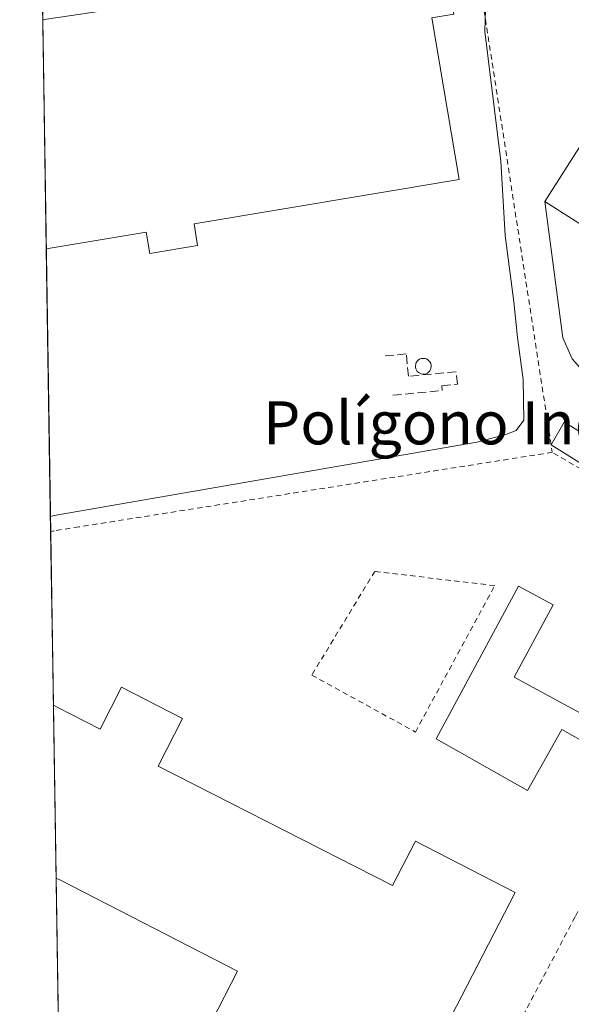
# Model space of a CAD drawing. Units: metres. Extents: x 607268 to 610732, y 4740832 to 4743201.
# Drawn here: x 607268 to 607371, y 4742689 to 4742872 of the extents above; entities that cross this region are included whole.
import ezdxf
from ezdxf.enums import TextEntityAlignment as Align

# ---------------------------------------------------------------- set-up
doc = ezdxf.new("R2010")
doc.units = ezdxf.units.M
doc.header["$MEASUREMENT"] = 0
doc.linetypes.add('DGN Style 2', pattern=[1.6480167562047852, 0.988810053722871, -0.6592067024819142])
doc.linetypes.add('DGN Style 3', pattern=[2.307223458686699, 1.648016756204785, -0.6592067024819142])
for name, color, linetype, lineweight in [('Alambrada', 7, 'DGN Style 2', 0), ('Comarca CxS', 21, 'Continuous', 0), ('Comunidad Autónoma CxS', 142, 'Continuous', 0), ('Curva de nivel normal', 30, 'Continuous', 0), ('Depósito genérico Cxs', 203, 'Continuous', 0), ('Edificación Cxs', 1, 'Continuous', 13), ('Edificación industrial Cxs', 135, 'Continuous', 13), ('Edificación ligera Cxs', 1, 'Continuous', 0), ('Municipio CxS', 4, 'Continuous', 0), ('Muro lineal', 1, 'DGN Style 3', 13), ('Núcleo urbano CxS', 7, 'Continuous', 0), ('Provincia CxS', 1, 'Continuous', 0), ('Recinto industrial CxS', 135, 'Continuous', 0), ('Texto cartográfico', 7, 'Continuous', 0), ('Valla', 7, 'DGN Style 2', 0), ('Área de servicio Cxs', 135, 'Continuous', 0)]:
    doc.layers.add(name, color=color, linetype=linetype, lineweight=lineweight)
doc.styles.add('Style-Arial', font='txt')

# ---------------------------------------------------------------- blocks, each defined once
blk = doc.blocks.new('*U19')
at = {"layer": 'Núcleo urbano CxS', "color": 7, "linetype": 'Continuous', "lineweight": 0}
blk.add_polyline3d([(607279.9659000002, 4742401.000499999, 416.5004999999946), (607268.3499999996, 4743147.230000001, 419.4468000000052), (607399.9396000003, 4743149.312799999, 418.8724999999977), (607410.8591, 4743080.5219, 418.7660999999935), (607483.9670000002, 4743093.2477, 420.8883999999962), (607484.0175000001, 4743093.2565, 420.8858000000037), (607494.1760999998, 4743032.8487, 420.8652000000002), (607502.8919000002, 4743026.1768, 420.9370000000054), (607560.4820999998, 4742982.091499999, 420.6906000000017), (607562.5664999997, 4742980.493899999, 420.6247000000003), (607582.2971000001, 4742965.392100001, 419.8436999999976), (607587.5115, 4742961.873500001, 419.778999999995), (607587.5771000005, 4742961.828500001, 419.7804000000033), (607592.3775000004, 4742965.9737, 419.8249999999971), (607618.0755000003, 4742985.5899, 419.9870999999985), (607640.6284999996, 4743001.674900001, 420.6108999999997), (607641.5784999998, 4743002.354900001, 420.7477999999974), (607642.7499000002, 4743003.190500001, 420.9303999999975), (607642.9424999999, 4743003.329500001, 420.9272999999957), (607642.9874999998, 4743003.3585, 420.9257000000071), (607650.2105, 4742996.983300001, 420.0923000000039), (607731.5632999997, 4742925.178500001, 420.702099999995), (607771.4122000001, 4742890.086200001, 421.5976999999984), (607822.9123000001, 4742844.733300001, 421.992499999993)], dxfattribs=at)
blk = doc.blocks.new('*U20')
at = {"layer": 'Recinto industrial CxS', "color": 135, "linetype": 'Continuous', "lineweight": 0}
blk.add_polyline3d([(607276.4732999997, 4742625.3749, 424.781799999997), (607271.1708000004, 4742965.940199999, 421.5690000000032), (607268.3499999996, 4743147.230000001, 430.7991000000038), (607819.1886999998, 4743155.9487, 421.3748999999953)], dxfattribs=at)
blk = doc.blocks.new('*U65')
at = {"layer": 'Edificación Cxs', "color": 1, "linetype": 'Continuous', "lineweight": 13, "elevation": 427.7228999999933, "flags": 128}
blk.add_lwpolyline([(607366.0800999999, 4742838.190099999), (607416.8701, 4742805.8301), (607404.4200999998, 4742787.3101), (607373.9700999996, 4742805.790100001), (607371.1700999998, 4742808.9101), (607369.4200999998, 4742812.8201)], close=True, dxfattribs=at)
at = {"layer": 'Edificación Cxs', "color": 1, "linetype": 'Continuous', "lineweight": 13}
for points in [[(607384.1700999998, 4742809.5101, 427.7228999999934), (607388.5201000003, 4742807.050100001, 427.7228999999934), (607391.7600999996, 4742812.780099999, 427.7228999999934), (607387.4101, 4742815.2401, 427.7228999999934)], [(607395.9200999998, 4742810.3201, 427.7228999999934), (607392.6801000005, 4742804.590100001, 427.7228999999934), (607397.0301000001, 4742802.130100001, 427.7228999999934), (607400.2701000003, 4742807.860099999, 427.7228999999934)]]:
    blk.add_3dface(points, dxfattribs=at)

msp = doc.modelspace()

# ---------------------------------------------------------------- linework, layer by layer
at = {"layer": 'Alambrada', "color": 7, "linetype": 'DGN Style 2', "lineweight": 0}
for points in [[(607343.8201000001, 4742652.290100001, 418.8497000000062), (607343.8800999997, 4742652.4101, 418.848800000007), (607348.9501, 4742661.9901, 418.5528000000049), (607371.7600999996, 4742705.270099999, 418.646900000007), (607376.8901000004, 4742715.0001, 418.7002999999968), (607400.0701000001, 4742758.9301, 418.4801000000007), (607405.4200999998, 4742769.0701, 419.4510000000009), (607367.4600999998, 4742791.550100001, 419.9673999999941), (607279.3901000004, 4742777.690099999, 419.6995000000024), (607274.8201000001, 4742776.960100001, 420.0405000000028), (607274.1155000003, 4742776.842700001, 420.1086000000069)], [(607341.9901000002, 4742739.530099999, 419.2869000000064), (607356.7401000002, 4742766.7501, 419.0850000000065), (607334.4301000005, 4742769.4001, 418.8632999999973), (607322.7100999998, 4742750.120100001, 419.7375999999931), (607341.9901000002, 4742739.530099999, 419.2869000000064)]]:
    msp.add_polyline3d(points, dxfattribs=at)
at = {"layer": 'Comarca CxS', "color": 21, "linetype": 'Continuous', "lineweight": 0, "flags": 128}
msp.add_lwpolyline([(610710.8800008404, 4740887.75998256), (607304.360000815, 4740833.859982559), (607292.8472394014, 4741573.467782397), (607288.7133261574, 4741839.040425517), (607279.5016926292, 4742430.818172098), (607277.3107076683, 4742571.572375851), (607268.3500008141, 4743147.229982536), (608344.1648715809, 4743164.257918278), (609027.6500900722, 4743175.076082904), (609063.2939999986, 4743175.639000001), (610202.5894507482, 4743193.672955357), (610673.7200008405, 4743201.129982539), (610678.3178653083, 4742914.893122413)], close=True, dxfattribs=at)
at = {"layer": 'Comunidad Autónoma CxS', "color": 142, "linetype": 'Continuous', "lineweight": 0, "flags": 128}
msp.add_lwpolyline([(610710.8800008404, 4740887.75998256), (607304.360000815, 4740833.859982559), (607292.8472394014, 4741573.467782397), (607288.7133261574, 4741839.040425517), (607279.5016926292, 4742430.818172098), (607277.3107076683, 4742571.572375851), (607268.3500008141, 4743147.229982536), (608344.1648715809, 4743164.257918278), (609027.6500900722, 4743175.076082904), (609063.2939999986, 4743175.639000001), (610202.5894507482, 4743193.672955357), (610673.7200008405, 4743201.129982539), (610678.3178653083, 4742914.893122413)], close=True, dxfattribs=at)
at = {"layer": 'Curva de nivel normal', "color": 30, "linetype": 'Continuous', "lineweight": 0, "elevation": 420, "flags": 128}
msp.add_lwpolyline([(607274.0723000001, 4742779.6176), (607274.7800000003, 4742779.780099999), (607353.4199999999, 4742793.440099999), (607358.7999999998, 4742794.8301), (607360.7199999997, 4742795.620100001), (607362.1699999999, 4742797.5101), (607362.0700000003, 4742805.0701), (607360.9699999997, 4742812.890100001), (607360.3200000003, 4742819.530099999), (607358.7000000002, 4742831.9001), (607357.8600000005, 4742845.720100001), (607354.9299999997, 4742869.790100001), (607355.1799999997, 4742878.040100001)], dxfattribs=at)
at = {"layer": 'Depósito genérico Cxs', "color": 203, "linetype": 'Continuous', "lineweight": 0, "elevation": 426.1080999999974, "flags": 128}
msp.add_lwpolyline([(607343.6601, 4742806.100099999), (607343.3701, 4742806.090100001), (607343.0800999999, 4742806.130100001), (607342.8000999996, 4742806.2401), (607342.5601000005, 4742806.390100001), (607342.3400999998, 4742806.590100001), (607342.1700999998, 4742806.8301), (607342.0601000005, 4742807.100099999), (607342.0000999998, 4742807.390100001), (607341.9901000002, 4742807.6801), (607342.0500999996, 4742807.970100001), (607342.1601, 4742808.2501), (607342.3201000001, 4742808.4901), (607342.5301000001, 4742808.700099999), (607342.7801000001, 4742808.860099999), (607343.0500999996, 4742808.970100001), (607343.3400999998, 4742809.020099999), (607343.4600999998, 4742809.020099999), (607343.7500999998, 4742808.9901), (607344.0301000001, 4742808.9101), (607344.2901, 4742808.770099999), (607344.5100999996, 4742808.5801), (607344.7001, 4742808.350099999), (607344.8300999999, 4742808.090100001), (607344.9101, 4742807.800100001), (607344.9301000005, 4742807.5101), (607344.8901000004, 4742807.220100001), (607344.7901, 4742806.940099999), (607344.6501000002, 4742806.690099999), (607344.4501, 4742806.470100001), (607344.2100999998, 4742806.290100001), (607343.9501, 4742806.170100001)], close=True, dxfattribs=at)
at = {"layer": 'Depósito genérico Cxs', "color": 203, "linetype": 'Continuous', "lineweight": 0}
msp.add_polyline3d([(607343.6601, 4742806.100099999, 425.436400000006), (607343.3701, 4742806.090100001, 425.5225999999967), (607343.0800999999, 4742806.130100001, 425.632500000007), (607342.8000999996, 4742806.2401, 425.7770000000019), (607342.5601000005, 4742806.390100001, 425.934699999998), (607342.3400999998, 4742806.590100001, 425.9514000000054), (607342.1700999998, 4742806.8301, 425.9548999999971), (607342.0601000005, 4742807.100099999, 426.0102000000043), (607342.0000999998, 4742807.390100001, 426.1080999999977), (607341.9901000002, 4742807.6801, 426.0065999999933), (607342.0500999996, 4742807.970100001, 425.8111999999965), (607342.1601, 4742808.2501, 425.6526000000013), (607342.3201000001, 4742808.4901, 425.5510000000068), (607342.5301000001, 4742808.700099999, 425.466499999995), (607342.7801000001, 4742808.860099999, 425.2390000000014), (607343.0500999996, 4742808.970100001, 425.0532999999996), (607343.3400999998, 4742809.020099999, 424.9155000000028), (607343.4600999998, 4742809.020099999, 424.8761999999988), (607343.7500999998, 4742808.9901, 424.8052000000025), (607344.0301000001, 4742808.9101, 424.7753999999986), (607344.2901, 4742808.770099999, 424.795100000003), (607344.5100999996, 4742808.5801, 424.8610999999946), (607344.7001, 4742808.350099999, 424.9618000000046), (607344.8300999999, 4742808.090100001, 425.1013999999996), (607344.9101, 4742807.800100001, 425.2783999999957), (607344.9301000005, 4742807.5101, 425.4784000000073), (607344.8901000004, 4742807.220100001, 425.4128000000055), (607344.7901, 4742806.940099999, 425.3611999999994), (607344.6501000002, 4742806.690099999, 425.3295000000071), (607344.4501, 4742806.470100001, 425.323000000004), (607344.2100999998, 4742806.290100001, 425.3369999999995), (607343.9501, 4742806.170100001, 425.3739999999962), (607343.6601, 4742806.100099999, 425.436400000006)], dxfattribs=at)
at = {"layer": 'Edificación Cxs', "color": 1, "linetype": 'Continuous', "lineweight": 13, "extrusion": (-0.004268396553096828, 0.00271953755571878, 0.9999871923711566), "elevation": 10729.98286366696, "flags": 128}
msp.add_lwpolyline([(607362.3575777374, 4742826.548239776), (607413.1484160672, 4742794.18812011)], dxfattribs=at)
at = {"layer": 'Edificación Cxs', "color": 1, "linetype": 'Continuous', "lineweight": 13}
msp.add_polyline3d([(607416.8701, 4742805.8301, 424.4458000000013), (607404.4200999998, 4742787.3101, 422.2489999999962), (607373.9700999996, 4742805.790100001, 422.4682999999932), (607371.1700999998, 4742808.9101, 422.4149000000034), (607369.4200999998, 4742812.8201, 422.1477000000014), (607366.0800999999, 4742838.190099999, 424.1410000000033)], dxfattribs=at)
at = {"layer": 'Edificación industrial Cxs', "color": 135, "linetype": 'Continuous', "lineweight": 13, "flags": 128}
for points, elevation in [([(607300.8000999996, 4742834.0101), (607301.4700999996, 4742830.030099999), (607292.5500999996, 4742828.530099999), (607291.8800999997, 4742832.5101), (607274.0000999998, 4742829.520099999), (607273.6700999998, 4742829.460100001), (607273.2975000005, 4742829.4003), (607272.6343, 4742872.004100001), (607273.0100999996, 4742872.0701), (607273.3400999998, 4742872.120100001), (607343.3101000005, 4742882.470100001), (607347.4700999996, 4742883.040100001), (607349.1700999998, 4742873.020099999), (607345.0401, 4742872.3201), (607350.1501000002, 4742842.290100001)], 428.1907999999968), ([(607298.6700999998, 4742742.050100001), (607294.1501000002, 4742733.170100001), (607337.7301000003, 4742710.970100001), (607342.0000999998, 4742719.2401), (607360.5301000001, 4742709.710100001), (607337.6901000004, 4742665.380100001), (607302.8800999997, 4742683.3201), (607308.9001000002, 4742695.040100001), (607275.8300999999, 4742712.0101), (607275.1193000004, 4742712.3805), (607274.6189000001, 4742744.5407), (607275.3300999999, 4742744.1801), (607283.3000999996, 4742740.090100001), (607287.2801000001, 4742747.860099999)], 426.395399999994)]:
    msp.add_lwpolyline(points, close=True, dxfattribs=dict(at, elevation=elevation))
at = {"layer": 'Edificación industrial Cxs', "color": 135, "linetype": 'Continuous', "lineweight": 13, "extrusion": (0.0001468416789789277, -0.009433072268383776, 0.999955496802283), "elevation": -44224.46690991934, "flags": 128}
msp.add_lwpolyline([(607273.2283196637, 4742623.238473655), (607272.5650606385, 4742665.844169286)], dxfattribs=at)
at = {"layer": 'Edificación industrial Cxs', "color": 135, "linetype": 'Continuous', "lineweight": 13, "extrusion": (-0.004268396553096828, 0.00271953755571878, 0.9999871923711566), "elevation": 10729.98286366696, "flags": 128}
msp.add_lwpolyline([(607362.3575777374, 4742826.548239776), (607413.1484160672, 4742794.18812011)], dxfattribs=at)
at = {"layer": 'Edificación industrial Cxs', "color": 135, "linetype": 'Continuous', "lineweight": 13, "extrusion": (-0.001646160582356972, 0.1057759311902431, 0.9943886275175186), "elevation": 501087.4373456571, "flags": 128}
msp.add_lwpolyline([(-681002.1324224218, -4706086.638643958), (-681002.1324224218, -4706118.984241487)], dxfattribs=at)
at = {"layer": 'Edificación industrial Cxs', "color": 135, "linetype": 'Continuous', "lineweight": 13}
for points in [[(607366.0800999999, 4742838.190099999, 424.1410000000033), (607400.9401000004, 4742892.880100001, 421.8879000000015), (607451.7301000003, 4742860.5101, 421.4661000000052), (607416.8701, 4742805.8301, 424.4458000000013)], [(607272.6342000002, 4742872.004100001, 426.2335000000021), (607273.0100999996, 4742872.0701, 426.2425999999978), (607273.3400999998, 4742872.120100001, 426.2590000000055), (607343.3101000005, 4742882.470100001, 426.1092999999965), (607347.4700999996, 4742883.040100001, 423.5237000000052), (607349.1700999998, 4742873.020099999, 424.5206999999937), (607345.0401, 4742872.3201, 428.1907999999967), (607350.1501000002, 4742842.290100001, 423.8910000000033), (607300.8000999996, 4742834.0101, 426.7418999999937)], [(607300.8000999996, 4742834.0101, 426.7418999999937), (607301.4700999996, 4742830.030099999, 423.8353999999963), (607292.5500999996, 4742828.530099999, 424.1581000000006), (607291.8800999997, 4742832.5101, 427.0913), (607274.0000999998, 4742829.520099999, 425.8696999999956), (607273.6700999998, 4742829.460100001, 425.8470999999991), (607273.2973999997, 4742829.4003, 425.8315000000002)], [(607274.6185, 4742744.5407, 421.2525000000023), (607275.3300999999, 4742744.1801, 421.453800000003), (607283.3000999996, 4742740.090100001, 424.610400000005), (607287.2801000001, 4742747.860099999, 420.7382999999973), (607298.6700999998, 4742742.050100001, 422.0678999999946)], [(607298.6700999998, 4742742.050100001, 422.0678999999946), (607294.1501000002, 4742733.170100001, 425.6328999999969), (607337.7301000003, 4742710.970100001, 425.3353000000062), (607342.0000999998, 4742719.2401, 422.1261999999988), (607360.5301000001, 4742709.710100001, 421.6040000000066), (607337.6901000004, 4742665.380100001, 422.1500999999989), (607302.8800999997, 4742683.3201, 421.4492000000028), (607308.9001000002, 4742695.040100001, 426.395399999994), (607275.8300999999, 4742712.0101, 424.7740999999951), (607275.119, 4742712.3805, 424.6742999999988)]]:
    msp.add_polyline3d(points, dxfattribs=at)
msp.add_3dface([(607451.7301000003, 4742860.5101, 424.4458000000013), (607416.8701, 4742805.8301, 424.4458000000013), (607366.0800999999, 4742838.190099999, 424.4458000000013), (607400.9401000004, 4742892.880100001, 424.4458000000013)], dxfattribs=at)
at = {"layer": 'Edificación ligera Cxs', "color": 1, "linetype": 'Continuous', "lineweight": 0, "extrusion": (0.03391428450840189, 0.0666660260578293, 0.9971988077990969), "elevation": 337200.3115924626, "flags": 128}
msp.add_lwpolyline([(1609131.984929091, -4489985.570755373), (1609131.707503382, -4489990.446642685), (1609086.577699289, -4489987.164409795)], dxfattribs=at)
at = {"layer": 'Edificación ligera Cxs', "color": 1, "linetype": 'Continuous', "lineweight": 0, "extrusion": (0.008512292802290206, -0.005326517299219689, 0.9999495832714314), "elevation": -19672.59885984966, "flags": 128}
msp.add_lwpolyline([(607379.8425028103, 4742731.564022845), (607341.6581360233, 4742755.456461783)], dxfattribs=at)
at = {"layer": 'Edificación ligera Cxs', "color": 1, "linetype": 'Continuous', "lineweight": 0, "elevation": 422.7418999999938, "flags": 128}
msp.add_lwpolyline([(607360.3701, 4742749.700099999), (607373.3901000004, 4742742.6801), (607377.8300999999, 4742751.1601), (607383.8800999997, 4742747.7501), (607377.0401, 4742735.590100001), (607369.2301000003, 4742739.9801), (607362.8701, 4742728.6801), (607345.8501000004, 4742738.2501), (607361.1700999998, 4742766.670100001), (607367.6401000004, 4742763.1801)], close=True, dxfattribs=at)
at = {"layer": 'Edificación ligera Cxs', "color": 1, "linetype": 'Continuous', "lineweight": 0}
msp.add_polyline3d([(607360.3701, 4742749.700099999, 422.5350999999937), (607373.3901000004, 4742742.6801, 422.7418999999937), (607377.8300999999, 4742751.1601, 421.0675999999949), (607383.8800999997, 4742747.7501, 421.5678000000044), (607377.0401, 4742735.590100001, 421.2442000000011), (607369.2301000003, 4742739.9801, 422.5721999999951), (607362.8701, 4742728.6801, 420.9575999999943), (607345.8501000004, 4742738.2501, 421.0106999999989), (607361.1700999998, 4742766.670100001, 420.0767999999953), (607367.6401000004, 4742763.1801, 420.413400000005), (607360.3701, 4742749.700099999, 422.5350999999937)], dxfattribs=at)
msp.add_3dface([(607408.4301000005, 4742773.790100001, 419.9033000000054), (607405.4200999998, 4742769.0701, 419.9033000000054), (607367.2381999996, 4742792.962200001, 419.9033000000054), (607369.6901000004, 4742797.170100001, 419.9033000000054)], dxfattribs=at)
at = {"layer": 'Municipio CxS', "color": 4, "linetype": 'Continuous', "lineweight": 0, "flags": 128}
msp.add_lwpolyline([(607288.7133261574, 4741839.040425517), (607279.5016926292, 4742430.818172098), (607282.7540000002, 4742440.555000001), (607288.4319999999, 4742456.975000001), (607294.466, 4742473.842), (607303.0359999997, 4742496.860999999), (607314.4229999994, 4742525.936000001), (607325.2909999993, 4742552.279999999), (607301.7490000008, 4742562.13), (607292.431, 4742565.730000001), (607277.3107076683, 4742571.572375851), (607268.3500008141, 4743147.229982536), (608344.1648715809, 4743164.257918278), (608344.567999999, 4743163.82), (608362.0880000007, 4743146.573999999), (608391.3800000002, 4743117.142999999), (608424.8370000002, 4743083.167999999), (608436.9189999988, 4743071.155)], dxfattribs=at)
at = {"layer": 'Muro lineal', "color": 1, "linetype": 'DGN Style 3', "lineweight": 13}
msp.add_polyline3d([(607337.7701000003, 4742802.1601, 422.3102999999974), (607346.9801000003, 4742803.030099999, 423.978099999993), (607346.9001000002, 4742803.9101, 424.107600000003), (607349.8000999996, 4742804.190099999, 423.0890999999974), (607349.5800999999, 4742806.520099999, 423.1824999999953), (607340.6901000004, 4742805.6801, 424.4677999999985), (607340.2901, 4742809.850099999, 423.4860999999946), (607336.3201000001, 4742809.470100001, 422.1442999999999)], dxfattribs=at)
at = {"layer": 'Núcleo urbano CxS', "color": 7, "linetype": 'Continuous', "lineweight": 0, "extrusion": (0.0002421796636078253, -0.01555929588206695, 0.9998789174998466), "elevation": -73227.22649708945, "flags": 128}
msp.add_lwpolyline([(607272.5142949892, 4742306.711282076), (607272.4332753723, 4742311.915912114)], dxfattribs=at)
at = {"layer": 'Núcleo urbano CxS', "color": 7, "linetype": 'Continuous', "lineweight": 0, "extrusion": (-1.954321707857536e-05, 0.001255451315599358, 0.9999992117297178), "elevation": 6364.080804091348, "flags": 128}
msp.add_lwpolyline([(607273.3055226313, 4742825.148228766), (607272.6423215865, 4742867.752062342)], dxfattribs=at)
at = {"layer": 'Núcleo urbano CxS', "color": 7, "linetype": 'Continuous', "lineweight": 0, "extrusion": (0.0004217203395369563, -0.02709278682170811, 0.9996328341217032), "elevation": -127818.9633545262, "flags": 128}
msp.add_lwpolyline([(681016.6350212047, 4731024.504581519), (681016.6350212047, 4731077.0878551)], dxfattribs=at)
at = {"layer": 'Núcleo urbano CxS', "color": 7, "linetype": 'Continuous', "lineweight": 0, "extrusion": (0.001007364297500782, -0.06471734595228866, 0.99790312673629), "elevation": -305908.9314064231, "flags": 128}
msp.add_lwpolyline([(681015.7851195172, 4722821.788002415), (681015.7851195172, 4722854.161799119)], dxfattribs=at)
at = {"layer": 'Núcleo urbano CxS', "color": 7, "linetype": 'Continuous', "lineweight": 0, "extrusion": (-4.364685729219337e-05, 0.002804018498113882, 0.9999960677798758), "elevation": 13690.27375153345, "flags": 128}
msp.add_lwpolyline([(607275.1365715875, 4742692.637513041), (607274.6359676511, 4742724.797839471)], dxfattribs=at)
at = {"layer": 'Núcleo urbano CxS', "color": 7, "linetype": 'Continuous', "lineweight": 0, "extrusion": (-0.0003953329265153105, 0.02539578451432913, 0.9996773968840043), "elevation": 120622.8186893332, "flags": 128}
msp.add_lwpolyline([(-681021.8052344434, -4731115.403602201), (-681021.8052344434, -4731148.212159548)], dxfattribs=at)
at = {"layer": 'Provincia CxS', "color": 1, "linetype": 'Continuous', "lineweight": 0, "flags": 128}
msp.add_lwpolyline([(610710.8800008404, 4740887.75998256), (607304.360000815, 4740833.859982559), (607292.8472394014, 4741573.467782397), (607288.7133261574, 4741839.040425517), (607279.5016926292, 4742430.818172098), (607277.3107076683, 4742571.572375851), (607268.3500008141, 4743147.229982536), (608344.1648715809, 4743164.257918278), (609027.6500900722, 4743175.076082904), (609063.2939999986, 4743175.639000001), (610202.5894507482, 4743193.672955357), (610673.7200008405, 4743201.129982539), (610678.3178653083, 4742914.893122413)], close=True, dxfattribs=at)
at = {"layer": 'Recinto industrial CxS', "color": 135, "linetype": 'Continuous', "lineweight": 0, "extrusion": (-0.009738368419759228, 0.625660119433336, 0.7800349858379333), "elevation": 2961844.496865236, "flags": 128}
msp.add_lwpolyline([(-681012.7104900153, -3691519.19208013), (-681012.7104900152, -3691525.864383856)], dxfattribs=at)
at = {"layer": 'Recinto industrial CxS', "color": 135, "linetype": 'Continuous', "lineweight": 0, "extrusion": (0.0001468051546362092, -0.009430725941652562, 0.9999555189389476), "elevation": -44213.36085337673, "flags": 128}
msp.add_lwpolyline([(607273.2281384761, 4742623.342021059), (607272.5648794795, 4742665.947715747)], dxfattribs=at)
at = {"layer": 'Recinto industrial CxS', "color": 135, "linetype": 'Continuous', "lineweight": 0, "extrusion": (0.001684563594445175, -0.1082222461688892, 0.9941252977767223), "elevation": -511833.3305412296, "flags": 128}
msp.add_lwpolyline([(681016.6347439574, 4704992.794065163), (681016.6347439574, 4705045.668654425)], dxfattribs=at)
at = {"layer": 'Recinto industrial CxS', "color": 135, "linetype": 'Continuous', "lineweight": 0, "extrusion": (-0.0005508983296591348, 0.03538500262765488, 0.9993736028633492), "elevation": 167908.4701907321, "flags": 128}
msp.add_lwpolyline([(-681030.4330507853, -4729737.065905486), (-681030.4330507853, -4729769.392069014)], dxfattribs=at)
at = {"layer": 'Recinto industrial CxS', "color": 135, "linetype": 'Continuous', "lineweight": 0, "extrusion": (-0.001646394168440019, 0.1057698077226362, 0.9943892784823047), "elevation": 501058.2538263483, "flags": 128}
msp.add_lwpolyline([(-681016.8446206034, -4706087.616909102), (-681016.8446206034, -4706119.962487021)], dxfattribs=at)
at = {"layer": 'Recinto industrial CxS', "color": 135, "linetype": 'Continuous', "lineweight": 0, "extrusion": (0.001858740547750941, -0.1194035994795917, 0.992844059011733), "elevation": -564746.5273846836, "flags": 128}
msp.add_lwpolyline([(681021.8051344558, 4698836.471712654), (681021.8051344558, 4698869.506077826)], dxfattribs=at)
at = {"layer": 'Valla', "color": 7, "linetype": 'DGN Style 2', "lineweight": 0, "extrusion": (-0.9867183255314343, -0.152543169822645, 0.0558348224757806), "elevation": -1322757.611267237, "flags": 128}
msp.add_lwpolyline([(-4594416.26937661, 74392.39027954538), (-4594318.040429645, 74391.89070021136), (-4594316.623253727, 74391.95379864368)], dxfattribs=at)
at = {"layer": 'Área de servicio Cxs', "color": 135, "linetype": 'Continuous', "lineweight": 0}
msp.add_polyline3d([(607360.3701, 4742749.700099999, 422.5350999999937), (607373.3901000004, 4742742.6801, 422.7418999999937), (607377.8300999999, 4742751.1601, 421.0675999999949), (607383.8800999997, 4742747.7501, 421.5678000000044), (607377.0401, 4742735.590100001, 421.2442000000011), (607369.2301000003, 4742739.9801, 422.5721999999951), (607362.8701, 4742728.6801, 420.9575999999943), (607345.8501000004, 4742738.2501, 421.0106999999989), (607361.1700999998, 4742766.670100001, 420.0767999999953), (607367.6401000004, 4742763.1801, 420.413400000005)], close=True, dxfattribs=at)
msp.add_polyline3d([(607360.3701, 4742749.700099999, 422.5350999999937), (607373.3901000004, 4742742.6801, 422.7418999999937), (607377.8300999999, 4742751.1601, 421.0675999999949), (607383.8800999997, 4742747.7501, 421.5678000000044), (607377.0401, 4742735.590100001, 421.2442000000011), (607369.2301000003, 4742739.9801, 422.5721999999951), (607362.8701, 4742728.6801, 420.9575999999943), (607345.8501000004, 4742738.2501, 421.0106999999989), (607361.1700999998, 4742766.670100001, 420.0767999999953), (607367.6401000004, 4742763.1801, 420.413400000005), (607360.3701, 4742749.700099999, 422.5350999999937)], dxfattribs=at)

# ---------------------------------------------------------------- block references
at = {"layer": 'Edificación Cxs', "color": 1, "linetype": 'Continuous', "lineweight": 13}
msp.add_blockref('*U65', (0, 0), dxfattribs=at)
at = {"layer": 'Núcleo urbano CxS', "color": 7, "linetype": 'Continuous', "lineweight": 0}
msp.add_blockref('*U19', (0, 0), dxfattribs=at)
at = {"layer": 'Recinto industrial CxS', "color": 135, "linetype": 'Continuous', "lineweight": 0}
msp.add_blockref('*U20', (0, 0), dxfattribs=at)

# ---------------------------------------------------------------- texts
at = {"layer": 'Texto cartográfico', "color": 7, "linetype": 'Continuous', "lineweight": 0, "style": 'Style-Arial'}
msp.add_text('Polígono Industrial Agustinos', height=8, dxfattribs=at).set_placement((607388.4301268299, 4742797.023499999), align=Align.MIDDLE_CENTER)

doc.saveas('drawing.dxf')
